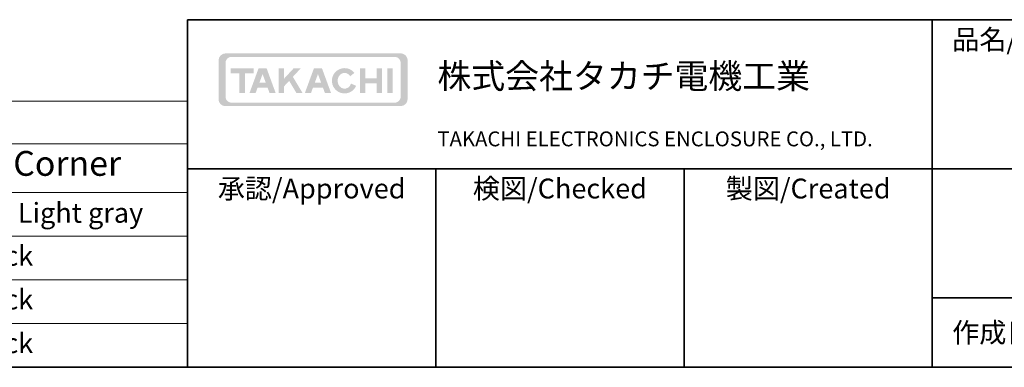
# Model space of a CAD drawing. Units: millimetres. Extents: x 43 to 6752, y 0 to 1008.
# Drawn here: x 623 to 920, y 24 to 129 of the extents above; entities that cross this region are included whole.
import ezdxf
from ezdxf.enums import TextEntityAlignment as Align

# ---------------------------------------------------------------- set-up
doc = ezdxf.new("R2010")
doc.units = ezdxf.units.MM
doc.header["$LTSCALE"] = 3
for name, color, linetype, lineweight in [('Border (ISO)', 7, 'Continuous', 35), ('Hatch (ISO)', 1, 'Continuous', 18), ('Symbol (ISO)', 7, 'Continuous', 18), ('Title (ISO)', 7, 'Continuous', 35)]:
    doc.layers.add(name, color=color, linetype=linetype, lineweight=lineweight)
doc.styles.add('Note Text (TK)', font='txt')
doc.styles.add('Note Text (TK2)', font='txt')
doc.styles.add('文字スタイル67', font='arial.ttf')

# ---------------------------------------------------------------- blocks, each defined once
blk = doc.blocks.new('図面枠 tk図枠')
at = {"layer": 'Border (ISO)'}
blk.add_line((14.50000000000001, 8.000000000000007), (405.4999999999999, 8.000000000000007), dxfattribs=at)
blk = doc.blocks.new('表題欄 tk表題欄')
at = {"layer": 'Hatch (ISO)'}
h = blk.add_hatch(color=256, dxfattribs=at)
edge = h.paths.add_edge_path(flags=0)
edge.add_arc((95.57537688673352, 236.2990653650367), 0.5958259999999996, 269.9999999999897, 360)
edge.add_line((96.17120288673351, 236.2990653650368), (96.17120288673348, 239.7107813650365))
edge.add_arc((95.5753768867335, 239.7107813650366), 0.5958259999999996, 0, 90.0000000000068)
edge.add_line((95.57537688673342, 240.3066073650366), (79.13710888673356, 240.3066073650366))
edge.add_arc((79.13710888673353, 239.7107813650366), 0.5958259999999996, 89.99999999999744, 180)
edge.add_line((78.54128288673353, 239.7107813650365), (78.54128288673331, 236.2990653650368))
edge.add_arc((79.13710888673332, 236.2990653650365), 0.5958259999999996, 180, 270.0000000000231)
edge.add_line((79.13710888673356, 235.7032393650365), (95.57537688673342, 235.7032393650367))
edge = h.paths.add_edge_path()
edge.add_line((77.83935088673357, 239.9556413650366), (77.83935088673357, 236.0542053650368))
edge.add_arc((78.54128288673346, 236.0542053650367), 0.7019319999998935, 180, 270.0000000000087)
edge.add_line((78.54128288673357, 235.3522733650368), (96.17120288673352, 235.3522733650368))
edge.add_arc((96.17120288673351, 236.0542053650367), 0.7019319999998921, 270, 360)
edge.add_line((96.8731348867334, 236.0542053650368), (96.87313488673352, 239.9556413650366))
edge.add_arc((96.1712028867336, 239.9556413650367), 0.7019319999998921, 0, 90.00000000000873)
edge.add_line((96.17120288673348, 240.6575733650367), (78.54128288673357, 240.6575733650366))
edge.add_arc((78.54128288673357, 239.9556413650366), 0.7019319999999984, 90, 180)
for points in [[(79.07181288673355, 239.1476033650369), (79.07181288673355, 238.6578833650367), (79.92066088673353, 238.6578833650367), (79.92066088673353, 236.6581933650368), (80.50832488673353, 236.6581933650368), (80.50832488673353, 238.6578833650367), (81.35717288673355, 238.6578833650367), (81.35717288673355, 239.1476033650369)], [(85.68407849525303, 236.6581933650368), (84.9434673993943, 237.8918698287545), (84.41792288673358, 237.3246628822781), (84.41792288673358, 236.6581933650368), (83.89555488673355, 236.6581933650368), (83.89555488673355, 239.1476033650369), (84.41792288673358, 239.1476033650369), (84.41792288673358, 238.0993979968839), (85.38913556809511, 239.1476033650369), (86.10696490847272, 239.1476033650369), (85.31925422435492, 238.2974470774499), (86.30334488673353, 236.6581933650368)], [(92.09142939614459, 239.1476033650369), (92.09142939614459, 236.6581933650368), (92.60971639614465, 236.6581933650368), (92.60971639614465, 237.6580383650368), (93.76872039614462, 237.6580383650368), (93.76872039614462, 236.6581933650368), (94.28700739614459, 236.6581933650368), (94.28700739614459, 239.1476033650369), (93.76872039614462, 239.1476033650369), (93.76872039614462, 238.1477583650367), (92.60971639614465, 238.1477583650367), (92.60971639614465, 239.1476033650369)], [(94.84202339614467, 239.1476033650369), (94.84202339614467, 236.6581933650368), (95.36439139614473, 236.6581933650368), (95.36439139614473, 239.1476033650369)]]:
    blk.add_hatch(color=256, dxfattribs=at).paths.add_polyline_path(points)
h = blk.add_hatch(color=256, dxfattribs=at)
h.paths.add_polyline_path([(82.59020695886475, 237.7110913650368), (81.95242681460243, 237.7110913650368), (82.27131688673356, 238.5794973650367)], flags=0)
h.paths.add_polyline_path([(82.77903014574996, 237.1968853650368), (81.76360362771717, 237.1968853650368), (81.56578886050404, 236.6581933650368), (80.94907288673355, 236.6581933650368), (81.86321688673357, 239.1476033650369), (82.67941688673353, 239.1476033650369), (83.59356088673351, 236.6581933650368), (82.97684491296302, 236.6581933650368)])
h = blk.add_hatch(color=256, dxfattribs=at)
h.paths.add_polyline_path([(87.52707281460246, 237.7110913650368), (88.16485295886469, 237.7110913650368), (87.84596288673359, 238.5794973650367)], flags=0)
h.paths.add_polyline_path([(87.14043486050403, 236.6581933650368), (87.3382496277172, 237.1968853650368), (88.35367614574989, 237.1968853650368), (88.551490912963, 236.6581933650368), (89.16820688673343, 236.6581933650368), (88.25406288673352, 239.1476033650369), (87.43786288673356, 239.1476033650369), (86.52371888673358, 236.6581933650368)])
h = blk.add_hatch(color=256, dxfattribs=at)
edge = h.paths.add_edge_path()
edge.add_arc((90.52309888673334, 237.9028983650369), 1.273272000000011, 38.55054079078439, 336.5820184016556)
edge.add_line((91.69149139614446, 237.3968543650369), (91.17255542714857, 237.6216113977801))
edge.add_ellipse((90.52309888673352, 237.9028983650369), major_axis=(0, -0.7998759999999119), ratio=0.8673469387756529, start_angle=128.5505407907963, end_angle=426.582018401653, ccw=False)
edge.add_line((91.09381514418376, 238.3576891122095), (91.51887237036831, 238.6964075050431))
at = {"layer": 'Title (ISO)'}
for p, q in [((74.70882392282105, 244.052739026017), (255.7088239228211, 244.052739026017)), ((74.70882392282105, 209.052739026017), (74.70882392282105, 244.052739026017)), ((149.7088239228211, 244.052739026017), (149.7088239228211, 209.052739026017)), ((74.70882392282105, 229.052739026017), (230.7088239228211, 229.052739026017)), ((99.70882392282108, 229.052739026017), (99.70882392282108, 209.052739026017)), ((124.708823922821, 229.052739026017), (124.708823922821, 209.052739026017)), ((149.7088239228211, 216.052739026017), (230.7088239228211, 216.052739026017)), ((255.7088239228211, 209.052739026017), (74.70882392282105, 209.052739026017))]:
    blk.add_line(p, q, dxfattribs=at)
at = {"layer": 'Title (ISO)', "color": 1, "char_height": 2.000000029802322, "line_spacing_factor": 1.5, "style": 'Note Text (TK)'}
for s, insert, attachment_point in [('\\fＭＳ Ｐゴシック|b0|i0;\\H2.0000;品名/Title', (151.708823922821, 242.052739026017), 4), ('\\fＭＳ Ｐゴシック|b0|i0;\\H2.0000;承認/Approved', (87.20882392282108, 227.052739026017), 5), ('\\fＭＳ Ｐゴシック|b0|i0;\\H2.0000;検図/Checked', (112.208823922821, 227.052739026017), 5), ('\\fＭＳ Ｐゴシック|b0|i0;\\H2.0000;製図/Created', (137.2088239228211, 227.052739026017), 5), ('\\fＭＳ Ｐゴシック|b0|i0;\\H2.0000;作成日/Date', (151.708823922821, 212.552739026017), 4)]:
    blk.add_mtext(s, dxfattribs=dict(at, insert=insert, attachment_point=attachment_point))
at = {"layer": 'Title (ISO)', "color": 7, "attachment_point": 4, "line_spacing_factor": 1.5, "style": 'Note Text (TK)'}
for s, insert, char_height in [('株式会社タカチ電機工業', (99.87313488673345, 238.052739026017), 2.5), ('\\fArial|b0|i0;\\H1.4986;TAKACHI ELECTRONICS ENCLOSURE CO., LTD.', (99.87313488673342, 232.052739026017), 1.49859994649887)]:
    blk.add_mtext(s, dxfattribs=dict(at, insert=insert, char_height=char_height))
at = {"layer": 'Title (ISO)', "color": 7}
for tag, p, height, style in [('<品名>_001', (157.2826875528348, 235.5328526211061), 2.5, 'Note Text (TK)'), ('<Title>_001', (157.7088239228211, 230.5513747487906), 2.000000029802322, '文字スタイル67'), ('<尺度>_001', (240.8224602183016, 222.302739026017), 2.5, 'Note Text (TK)'), ('<総ページ数>_001', (246.7855284409709, 213.302739026017), 2.5, 'Note Text (TK)'), ('<ページ_No.>_001', (238.0980284456275, 213.302739026017), 2.5, 'Note Text (TK)'), ('作成日_001', (175.6179145609817, 211.2601253517655), 2.5, 'Note Text (TK)')]:
    blk.add_attdef(tag, p, '', height=height, dxfattribs=dict(at, style=style))
at = {"layer": 'Title (ISO)', "color": 7, "style": 'Note Text (TK)'}
blk.add_attdef('<承認>', text='', height=2.5, dxfattribs=at).set_placement((87.20882392282108, 217.052739026017), align=Align.MIDDLE_CENTER)
blk = doc.blocks.new('テーブル1')
at = {"layer": 'Symbol (ISO)'}
for p, q in [((80.49999999999997, 34.7800001192093), (224.5, 34.7800001192093)), ((224.5, 34.7800001192093), (224.5, 30.5000001192093)), ((80.49999999999997, 30.5000001192093), (224.5, 30.5000001192093)), ((224.5, 30.5000001192093), (224.5, 25.6000001192093)), ((80.49999999999997, 25.6000001192093), (224.5, 25.6000001192093)), ((224.5, 25.6000001192093), (224.5, 8.000000000000005)), ((80.49999999999997, 21.20000008940697), (224.5, 21.20000008940697)), ((80.49999999999997, 16.80000005960465), (224.5, 16.80000005960465)), ((80.49999999999997, 12.40000002980233), (224.5, 12.40000002980233)), ((80.49999999999997, 8.000000000000005), (224.5, 8.000000000000005))]:
    blk.add_line(p, q, dxfattribs=at)
at = {"layer": 'Symbol (ISO)', "color": 7, "attachment_point": 7}
for s, insert, char_height, style in [('コーナー / Corner', (190.4490646212069, 26.50029253326357), 2.5, 'Note Text (TK)'), ('     ライトグレー / Light gray', (185.6999999999999, 21.93216386586428), 2.000000029802322, 'Note Text (TK2)'), ('     ブラック / Black', (185.6999999999999, 17.6081872228533), 2.000000029802322, 'Note Text (TK2)'), ('     ブラック / Black', (185.6999999999999, 13.20818719305098), 2.000000029802322, 'Note Text (TK2)'), ('     ブラック / Black', (185.6999999999999, 8.808187163248661), 2.000000029802322, 'Note Text (TK2)')]:
    blk.add_mtext(s, dxfattribs=dict(at, insert=insert, char_height=char_height, style=style))

msp = doc.modelspace()

# ---------------------------------------------------------------- block references
at = {"xscale": 3, "yscale": 3, "zscale": 3}
for name, p in [('図面枠 tk図枠', (0, 0)), ('表題欄 tk表題欄', (449.3735282315366, -603.158217078051)), ('テーブル1', (0, 0))]:
    msp.add_blockref(name, p, dxfattribs=at)

doc.saveas('drawing.dxf')
